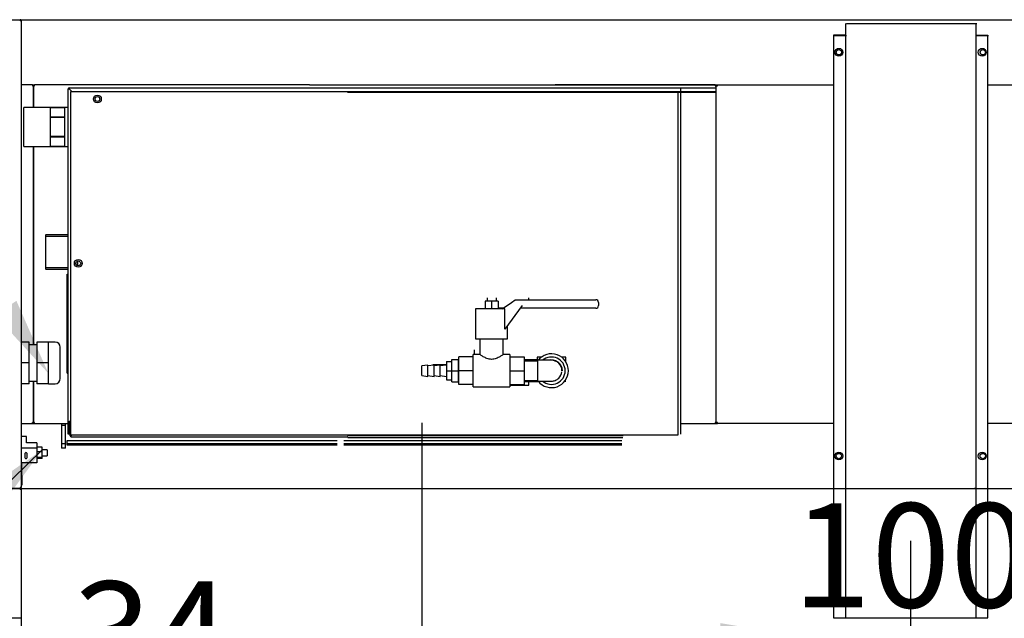
# Model space of a CAD drawing. Units: millimetres. Extents: x 19 to 9798, y 1668 to 6432.
# Drawn here: x 2706 to 3462, y 2496 to 2956 of the extents above; entities that cross this region are included whole.
import ezdxf
from ezdxf import colors
from ezdxf.entities.mleader import LeaderData, LeaderLine
from ezdxf.enums import TextEntityAlignment as Align
from ezdxf.lldxf.tags import DXFTag
from ezdxf.math import Vec2, Vec3

# ---------------------------------------------------------------- set-up
doc = ezdxf.new("R2010")
doc.units = ezdxf.units.MM
for name, color, linetype in [('07_ASSI', 7, 'Continuous'), ('DV1_0', 7, 'Continuous'), ('DV2_0', 7, 'Continuous'), ('DV3_0', 7, 'Continuous')]:
    doc.layers.add(name, color=color, linetype=linetype)
doc.styles.add('SEACAD_Arial', font='txt')
doc.styles.add('SEACAD_ArialB', font='arialbd.ttf')
tags = doc.linetypes.add('HIDDEN2', pattern=[4.7625, 3.175, -1.5875]).pattern_tags.tags
tags[6:7] = [DXFTag(74, 4), DXFTag(75, 0), DXFTag(340, '0'), DXFTag(46, 0.0), DXFTag(50, 0.0), DXFTag(44, 0.0), DXFTag(45, 0.0)]
tags[4:5] = [DXFTag(74, 4), DXFTag(75, 0), DXFTag(340, '0'), DXFTag(46, 0.0), DXFTag(50, 0.0), DXFTag(44, 0.0), DXFTag(45, 0.0)]
doc.dimstyles.new('QuoteMoretti', dxfattribs={"dimtxt": 80, "dimasz": 96, "dimexe": 16, "dimexo": 40, "dimgap": 40, "dimtad": 1, "dimdec": 1, "dimtxsty": 'SEACAD_Arial', "dimblk1": '_SE_FILLED', "dimblk2": '_SE_FILLED', "dimsah": 1, "dimcen": 40, "dimadec": 0, "dimazin": 0, "dimtfac": 1, "dimtdec": 3, "dimtmove": 0, "dimatfit": 3, "dimfxl": 1, "dimtolj": 1, "dimarcsym": 0})

# ---------------------------------------------------------------- blocks, each defined once
blk = doc.blocks.new('SEANNOT_GROUP')
at = {"layer": '07_ASSI', "linetype": 'Continuous'}
blk.add_hatch(color=7, dxfattribs=at).paths.add_polyline_path([(2687.55, 2576.58), (2723.49, 2625.65), (2673.57, 2590.89)])
at = {"layer": '07_ASSI', "color": 7, "linetype": 'Continuous'}
blk.add_line((2347.77, 2258.82), (3026.66, 2258.82), dxfattribs=at)
blk.add_lwpolyline([(2493.72, 2401.32), (2723.49, 2625.65)], dxfattribs=at)
at = {"layer": '07_ASSI', "color": 7, "linetype": 'Continuous', "style": 'SEACAD_ArialB'}
for s, p in [('M6', (2347.77, 2401.32)), ('viti equipotenziale', (2347.77, 2326.32)), ('equipotential screws', (2347.77, 2241.32))]:
    blk.add_text(s, height=50, dxfattribs=at).set_placement(p, align=Align.TOP_LEFT)
blk = doc.blocks.new('SE')
at = {"layer": 'DV1_0', "color": 7, "linetype": 'Continuous'}
for p, q in [((2707.49, 2955.21), (2707.49, 2596.83)), ((3340.02, 2953.02), (3340.02, 2496.82)), ((3440.04, 2953.02), (3440.04, 2496.82)), ((3330.83, 2944.02), (3330.83, 2496.82)), ((3340.01, 2944.02), (3330.83, 2944.02)), ((3340.02, 2944.02), (3340.01, 2944.02)), ((3440.04, 2944.02), (3440.05, 2944.02)), ((3440.05, 2944.02), (3449.24, 2944.02)), ((3449.24, 2496.82), (3449.24, 2944.02)), ((2716.17, 2906.02), (2707.49, 2906.02)), ((2716.17, 2906.02), (2716.17, 2905.22)), ((2716.17, 2906.01), (2717.78, 2906.01)), ((2716.17, 2905.22), (2716.98, 2905.22)), ((2716.98, 2906.01), (2716.98, 2905.22)), ((2716.98, 2905.22), (2717.78, 2905.22)), ((2716.98, 2905.22), (2716.98, 2888.72)), ((2716.98, 2888.72), (2716.98, 2905.22)), ((2717.78, 2905.22), (2717.78, 2906.02)), ((2928.68, 2906.02), (2717.78, 2906.02)), ((3240.17, 2906.02), (3117.27, 2906.02)), ((3240.17, 2906.02), (3240.17, 2905.22)), ((3240.17, 2906.01), (3241.77, 2906.01)), ((3240.17, 2905.22), (3240.97, 2905.22)), ((3240.97, 2646.82), (3240.97, 2905.22)), ((3240.97, 2646.82), (3240.97, 2905.22)), ((3240.97, 2905.22), (3241.77, 2905.22)), ((3241.77, 2905.22), (3241.77, 2906.02)), ((3241.77, 2906.02), (3330.83, 2906.02)), ((3449.24, 2906.02), (3550.47, 2906.02)), ((2716.98, 2858.72), (2716.98, 2706.5)), ((2716.98, 2706.5), (2716.98, 2858.72)), ((2713.49, 2708.5), (2707.49, 2708.5)), ((2713.49, 2692.5), (2713.49, 2708.5)), ((2719.49, 2706.5), (2713.49, 2706.5)), ((2728.31, 2708.5), (2719.49, 2708.5)), ((2719.49, 2708.5), (2719.49, 2692.5)), ((2728.31, 2700.5), (2728.31, 2708.5)), ((2733.49, 2708.5), (2728.31, 2708.5)), ((2728.31, 2692.5), (2728.31, 2700.5)), ((2737.49, 2680.5), (2737.49, 2704.5)), ((2713.49, 2692.5), (2707.49, 2692.5)), ((2713.49, 2676.5), (2713.49, 2692.5)), ((2728.31, 2692.5), (2719.49, 2692.5)), ((2719.49, 2692.5), (2719.49, 2676.5)), ((2728.31, 2684.5), (2728.31, 2692.5)), ((2728.31, 2676.5), (2728.31, 2684.5)), ((2713.49, 2676.5), (2707.49, 2676.5)), ((2713.49, 2678.5), (2719.49, 2678.5)), ((2716.98, 2678.5), (2716.98, 2646.82)), ((2716.98, 2646.82), (2716.98, 2678.5)), ((2728.31, 2676.5), (2719.49, 2676.5)), ((2728.31, 2676.5), (2733.49, 2676.5)), ((2707.49, 2646.02), (2716.17, 2646.02)), ((2716.98, 2646.82), (2716.17, 2646.82)), ((2716.17, 2646.02), (2716.17, 2646.82)), ((2716.17, 2646.02), (2717.78, 2646.02)), ((2717.78, 2646.82), (2716.98, 2646.82)), ((2716.98, 2646.82), (2716.98, 2646.02)), ((2717.78, 2646.02), (2717.78, 2646.82)), ((2717.78, 2646.02), (2743.46, 2646.02)), ((2738.46, 2646.02), (2738.46, 2644.52)), ((3213.48, 2646.02), (3240.17, 2646.02)), ((3240.17, 2646.82), (3240.17, 2646.02)), ((3240.97, 2646.82), (3240.17, 2646.82)), ((3240.17, 2646.02), (3241.77, 2646.02)), ((3241.77, 2646.82), (3240.97, 2646.82)), ((3241.77, 2646.02), (3241.77, 2646.82)), ((3330.83, 2646.02), (3241.77, 2646.02)), ((3579.37, 2646.02), (3449.24, 2646.02)), ((2741.56, 2644.52), (2738.46, 2644.52)), ((2738.46, 2644.52), (2738.46, 2627.02)), ((2711.49, 2636.05), (2707.49, 2636.05)), ((2707.99, 2635.52), (2707.49, 2635.52)), ((2711.49, 2631.09), (2711.49, 2636.05)), ((2719.49, 2631.09), (2711.49, 2631.09)), ((2719.49, 2631.09), (2719.49, 2626.99)), ((2738.46, 2630.51), (2741.56, 2630.51)), ((2719.49, 2626.99), (2707.49, 2626.99)), ((2710.31, 2622.85), (2710.31, 2619.85)), ((2711.49, 2623.23), (2711.49, 2623.57)), ((2711.99, 2619.85), (2711.99, 2622.85)), ((2723.49, 2627.74), (2719.49, 2627.74)), ((2719.49, 2626.99), (2719.49, 2615.71)), ((2723.49, 2624.2), (2719.49, 2624.2)), ((2723.49, 2624.2), (2723.49, 2627.74)), ((2727.49, 2625.65), (2723.49, 2625.65)), ((2723.49, 2619.86), (2723.49, 2624.2)), ((2727.49, 2625.65), (2727.49, 2621.15)), ((2741.56, 2627.02), (2738.46, 2627.02)), ((2719.49, 2615.71), (2707.49, 2615.71)), ((2707.99, 2606.02), (2707.99, 2615.71)), ((2723.49, 2619.86), (2719.49, 2619.86)), ((2723.49, 2619.06), (2719.49, 2619.06)), ((2723.49, 2621.15), (2727.49, 2621.15)), ((2723.49, 2619.06), (2723.49, 2619.86)), ((2707.99, 2606.02), (2707.99, 2598.52)), ((2706.67, 2596.02), (2216.29, 2596.02)), ((2216.29, 2596.01), (2706.67, 2596.01)), ((2706.68, 2596.02), (2706.67, 2596.02)), ((2706.67, 2596.01), (2706.68, 2596.01)), ((2707.49, 2596.83), (2706.68, 2596.83)), ((2706.68, 2596.83), (2706.68, 2596.26)), ((2706.68, 2596.26), (2706.68, 2596.02)), ((2706.68, 2595.78), (2706.68, 2596.01)), ((2706.68, 2596.01), (3579.67, 2596.01)), ((2706.68, 2595.78), (2706.68, 2595.2)), ((2707.49, 2595.2), (2706.68, 2595.2)), ((2706.69, 2596.82), (2707.25, 2596.26)), ((2706.69, 2595.21), (2707.25, 2595.78)), ((2707.49, 2598.52), (2707.99, 2598.52)), ((2707.49, 2595.2), (2707.49, 2496.82)), ((3330.83, 2596.02), (3340.01, 2596.02)), ((3340.01, 2596.02), (3340.02, 2596.02)), ((3340.02, 2596.02), (3340.83, 2596.02)), ((3340.83, 2596.02), (3439.23, 2596.02)), ((3440.04, 2596.02), (3439.23, 2596.02)), ((3440.05, 2596.02), (3440.04, 2596.02)), ((3440.05, 2596.02), (3449.24, 2596.02))]:
    blk.add_line(p, q, dxfattribs=at)
at = {"layer": 'DV1_0', "color": 7, "linetype": 'HIDDEN2'}
for p, q in [((2743.46, 2637.71), (2743.46, 2902.9)), ((2743.46, 2902.9), (2743.7, 2902.9)), ((2744.27, 2902.9), (2743.7, 2902.9)), ((2744.27, 2903.71), (3240.97, 2903.71)), ((2744.27, 2903.47), (2744.27, 2903.71)), ((2744.27, 2902.91), (2744.27, 2903.47)), ((2746.25, 2900.92), (2744.27, 2902.89)), ((2744.28, 2902.9), (2746.26, 2900.92)), ((2928.68, 2906.01), (3330.83, 2906.01)), ((3213.48, 2902.9), (3213.48, 2637.71)), ((2745.47, 2636.92), (2745.47, 2900.92)), ((2745.47, 2900.92), (3240.97, 2900.92)), ((2957.97, 2900.42), (3240.97, 2900.42)), ((3211.47, 2900.92), (3211.47, 2636.92)), ((2709.61, 2858.72), (2709.61, 2888.72)), ((2743.46, 2888.72), (2709.61, 2888.72)), ((2729.61, 2888.72), (2729.61, 2881.23)), ((2729.61, 2888.72), (2740.61, 2888.72)), ((2740.61, 2888.72), (2740.61, 2881.23)), ((2740.61, 2881.23), (2729.61, 2881.23)), ((2729.61, 2881.2), (2729.61, 2866.23)), ((2729.61, 2881.2), (2740.61, 2881.2)), ((2740.61, 2881.2), (2740.61, 2866.23)), ((2740.61, 2866.23), (2729.61, 2866.23)), ((2729.61, 2866.2), (2729.61, 2858.72)), ((2729.61, 2866.2), (2740.61, 2866.2)), ((2740.61, 2866.2), (2740.61, 2858.72)), ((2709.61, 2858.72), (2743.46, 2858.72)), ((2740.61, 2858.72), (2729.61, 2858.72)), ((2726.51, 2790.94), (2726.01, 2790.44)), ((2726.01, 2790.44), (2726.01, 2765)), ((2726.01, 2789.78), (2743.46, 2789.78)), ((2726.51, 2764.5), (2726.51, 2790.94)), ((2743.46, 2790.94), (2726.51, 2790.94)), ((2749.51, 2768.35), (2749.51, 2769.49)), ((2750.76, 2770.69), (2750.76, 2767.14)), ((2726.01, 2765.66), (2743.46, 2765.66)), ((2726.01, 2765), (2726.51, 2764.5)), ((2726.51, 2764.5), (2743.46, 2764.5)), ((2742.66, 2684.72), (2742.66, 2760.72)), ((2742.66, 2760.72), (2743.46, 2760.72)), ((2742.66, 2684.72), (2743.46, 2684.72)), ((2741.56, 2644.52), (2741.56, 2646.02)), ((2744.36, 2637.71), (2744.36, 2647.72)), ((2744.36, 2647.72), (2745.47, 2647.72)), ((2744.36, 2646.02), (2744.96, 2646.02)), ((2744.96, 2636.53), (2744.96, 2647.72)), ((2741.56, 2627.02), (2741.56, 2644.52)), ((2744.27, 2637.71), (2743.46, 2637.71)), ((2744.27, 2637.71), (2744.36, 2637.71)), ((2949.96, 2632.72), (2742.56, 2632.72)), ((2742.56, 2632.72), (2742.56, 2629.62)), ((2742.56, 2630.51), (2949.96, 2630.51)), ((3211.47, 2636.92), (2745.47, 2636.92)), ((2745.76, 2636.53), (2745.76, 2636.92)), ((2745.77, 2636.92), (2745.77, 2636.53)), ((2745.77, 2635.72), (2745.77, 2636.53)), ((2745.77, 2635.72), (2958.27, 2635.72)), ((3168.47, 2632.72), (2955.06, 2632.72)), ((2955.06, 2630.51), (3168.47, 2630.51)), ((3169.47, 2636.42), (2957.97, 2636.42)), ((2958.27, 2635.23), (3169.17, 2635.23)), ((3211.47, 2636.92), (3172.47, 2636.92)), ((2742.56, 2629.62), (2949.96, 2629.62)), ((2955.06, 2629.62), (3168.47, 2629.62))]:
    blk.add_line(p, q, dxfattribs=at)
at = {"layer": 'DV1_0', "color": 7, "linetype": 'Continuous'}
for centre, radius in [((3335.03, 2931.02), 3), ((3335.03, 2931.02), 2.05), ((3445.04, 2931.02), 3), ((3445.53, 2931.02), 2.05), ((3335.03, 2621.02), 3), ((3334.97, 2621.02), 2.05), ((3445.04, 2621.02), 3), ((3445.47, 2621.02), 2.05)]:
    blk.add_circle(centre, radius, dxfattribs=at)
at = {"layer": 'DV1_0', "color": 7, "linetype": 'HIDDEN2'}
for centre, radius in [((2765.97, 2895.12), 3), ((2765.97, 2895.12), 1.85), ((2751.27, 2768.92), 3), ((2751.27, 2768.92), 1.85)]:
    blk.add_circle(centre, radius, dxfattribs=at)
for centre, radius, start, end in [((2744.27, 2902.9), 0.81, 90, 180), ((2745.63, 3022.7), 119.81, 269.07678, 269.35071), ((2744.27, 2902.9), 0.01, 90, 180), ((2624.48, 2901.54), 119.81, 0.64928, 0.92322), ((2744.23, 2902.86), 0.0626, 43.18482, 52.8663), ((2744.32, 2902.94), 0.0626, 217.1337, 226.81518), ((2745.77, 2636.53), 0.81, 180, 270), ((2745.77, 2636.53), 0.01, 180, 270)]:
    blk.add_arc(centre, radius, start, end, dxfattribs=at)
at = {"layer": 'DV1_0', "color": 7, "linetype": 'Continuous'}
for centre, radius, start, end in [((2733.49, 2704.5), 4, 0, 90), ((2733.49, 2680.5), 4, 270, 0), ((2703.73, 2596.23), 2.95, 355.80007, 0.40772), ((2703.73, 2595.8), 2.95, 359.5923, 4.19992), ((2706.68, 2596.83), 0.0101, 270.23597, 314.76403), ((2706.68, 2596.83), 0.814, 270.12732, 314.87268), ((2706.68, 2595.2), 0.814, 45.12732, 89.87268), ((2706.68, 2595.2), 0.0101, 45.23597, 89.76403), ((2706.68, 2596.83), 0.01, 315, 0), ((2706.68, 2595.2), 0.01, 0, 45), ((2706.68, 2596.83), 0.81, 315, 0), ((2706.68, 2595.2), 0.81, 0, 45)]:
    blk.add_arc(centre, radius, start, end, dxfattribs=at)
for centre, major_axis, start_param, end_param in [((2711.15, 2622.85), (0.84, 0), 0, 3.141593), ((2711.15, 2623.95), (-0.84, 0), 1.987679, 2.373381), ((2711.15, 2619.85), (-0.84, 0), 0, 3.141593)]:
    blk.add_ellipse(centre, major_axis=major_axis, ratio=0.939693, start_param=start_param, end_param=end_param, dxfattribs=at)
at = {"layer": 'DV2_0', "color": 7, "linetype": 'Continuous'}
for p, q in [((2216.29, 2956.01), (2706.67, 2956.01)), ((2706.67, 2956.01), (2706.68, 2956.01)), ((2706.68, 2955.78), (2706.68, 2956.01)), ((2706.68, 2956.01), (3579.67, 2956.01)), ((2706.68, 2955.78), (2706.68, 2955.2)), ((2707.49, 2955.2), (2706.68, 2955.2)), ((2706.69, 2955.21), (2707.25, 2955.78)), ((3340.77, 2953), (3341.58, 2953)), ((3341.58, 2953), (3439.98, 2953)), ((3439.98, 2953), (3440.79, 2953)), ((3331.58, 2944), (3340.76, 2944)), ((3340.76, 2944), (3340.77, 2944)), ((3440.8, 2944), (3440.79, 2944)), ((3440.8, 2944), (3449.98, 2944))]:
    blk.add_line(p, q, dxfattribs=at)
at = {"layer": 'DV2_0', "color": 7, "linetype": 'HIDDEN2'}
for p, q in [((2709.61, 2858.72), (2709.61, 2888.72)), ((2743.46, 2888.72), (2709.61, 2888.72)), ((2729.61, 2888.72), (2729.61, 2881.23)), ((2729.61, 2888.72), (2740.61, 2888.72)), ((2740.61, 2888.72), (2740.61, 2881.23)), ((2740.61, 2881.23), (2729.61, 2881.23)), ((2729.61, 2881.2), (2729.61, 2866.23)), ((2729.61, 2881.2), (2740.61, 2881.2)), ((2740.61, 2881.2), (2740.61, 2866.23)), ((2740.61, 2866.23), (2729.61, 2866.23)), ((2729.61, 2866.2), (2729.61, 2858.72)), ((2729.61, 2866.2), (2740.61, 2866.2)), ((2740.61, 2866.2), (2740.61, 2858.72)), ((2709.61, 2858.72), (2743.46, 2858.72)), ((2740.61, 2858.72), (2729.61, 2858.72)), ((3068.47, 2740.02), (3063.47, 2740.02)), ((3063.47, 2740.02), (3063.47, 2734.02)), ((3064.97, 2742.42), (3064.97, 2740.02)), ((3073.47, 2740.02), (3068.47, 2740.02)), ((3068.47, 2740.02), (3068.47, 2734.02)), ((3072.26, 2740.02), (3072.26, 2742.42)), ((3073.47, 2740.02), (3073.47, 2734.02)), ((3076.72, 2734.02), (3083.69, 2738.96)), ((3091.99, 2736.46), (3078.7, 2718.43)), ((3083.69, 2738.96), (3086.52, 2740.96)), ((3086.52, 2740.96), (3148.52, 2740.96)), ((3096.97, 2740.96), (3096.97, 2742.42)), ((3150.52, 2738.96), (3150.52, 2736.46)), ((3078.7, 2734.02), (3056.22, 2734.02)), ((3056.22, 2734.02), (3056.22, 2711.02)), ((3077.28, 2734.42), (3073.47, 2734.42)), ((3078.7, 2718.43), (3078.7, 2734.02)), ((3096.97, 2734.42), (3090.48, 2734.42)), ((3148.52, 2734.46), (3090.52, 2734.46)), ((3080.72, 2711.02), (3080.72, 2721.18)), ((3056.22, 2711.02), (3080.72, 2711.02)), ((3059.47, 2711.02), (3059.47, 2699.01)), ((3077.47, 2699.02), (3077.47, 2711.02)), ((3054.47, 2674.02), (3054.47, 2699.02)), ((3059.49, 2699.02), (3054.47, 2699.02)), ((3055.47, 2699.32), (3055.47, 2702.42)), ((3082.47, 2699.02), (3077.47, 2699.02)), ((3082.47, 2699.02), (3082.47, 2674.02)), ((3019.67, 2690.87), (3014.97, 2690.27)), ((3014.97, 2682.77), (3014.97, 2690.27)), ((3019.67, 2682.17), (3019.67, 2690.87)), ((3024.37, 2690.87), (3019.67, 2690.27)), ((3023.47, 2691.32), (3033.77, 2691.32)), ((3024.37, 2682.17), (3024.37, 2690.87)), ((3029.07, 2690.87), (3024.37, 2690.27)), ((3029.07, 2682.17), (3029.07, 2690.87)), ((3033.77, 2690.87), (3029.07, 2690.27)), ((3033.77, 2693.52), (3033.77, 2686.52)), ((3033.77, 2693.52), (3037.77, 2693.52)), ((3037.77, 2693.52), (3037.77, 2686.52)), ((3037.97, 2691.77), (3037.77, 2691.77)), ((3037.97, 2686.52), (3037.97, 2695.02)), ((3037.97, 2695.02), (3042.97, 2695.02)), ((3042.97, 2686.52), (3042.97, 2695.02)), ((3043.47, 2694.86), (3042.97, 2694.86)), ((3043.47, 2694), (3042.97, 2694)), ((3054.47, 2697.17), (3043.47, 2697.17)), ((3043.47, 2686.52), (3043.47, 2697.17)), ((3082.47, 2697.17), (3093.47, 2697.17)), ((3093.47, 2697.17), (3093.47, 2686.52)), ((3103.97, 2694.86), (3093.47, 2694.86)), ((3093.47, 2694), (3103.97, 2694)), ((3106.66, 2696.92), (3103.47, 2696.92)), ((3103.47, 2696.92), (3103.47, 2694.86)), ((3103.97, 2678.19), (3103.97, 2694.86)), ((3114.42, 2694.52), (3103.97, 2694.52)), ((3125.47, 2696.92), (3122.28, 2696.92)), ((3125.47, 2693.45), (3125.47, 2696.92)), ((3014.97, 2682.77), (3019.67, 2682.17)), ((3019.67, 2682.77), (3024.37, 2682.17)), ((3024.37, 2682.77), (3029.07, 2682.17)), ((3029.07, 2682.77), (3033.77, 2682.17)), ((3033.77, 2686.52), (3037.77, 2686.52)), ((3033.77, 2686.52), (3033.77, 2679.52)), ((3037.77, 2686.52), (3037.77, 2679.52)), ((3037.97, 2678.02), (3037.97, 2686.52)), ((3037.97, 2686.52), (3042.97, 2686.52)), ((3042.97, 2678.02), (3042.97, 2686.52)), ((3043.47, 2675.87), (3043.47, 2686.52)), ((3054.47, 2686.52), (3043.47, 2686.52)), ((3082.47, 2686.52), (3093.47, 2686.52)), ((3093.47, 2686.52), (3093.47, 2675.87)), ((3033.77, 2679.52), (3037.77, 2679.52)), ((3037.77, 2681.27), (3037.97, 2681.27)), ((3037.97, 2678.02), (3042.97, 2678.02)), ((3043.47, 2679.05), (3042.97, 2679.05)), ((3042.97, 2678.19), (3043.47, 2678.19)), ((3054.47, 2675.87), (3043.47, 2675.87)), ((3082.47, 2675.87), (3093.47, 2675.87)), ((3082.47, 2675.32), (3096.97, 2675.32)), ((3093.47, 2679.05), (3103.97, 2679.05)), ((3093.47, 2678.19), (3103.97, 2678.19)), ((3096.97, 2675.32), (3096.97, 2678.19)), ((3103.97, 2678.52), (3104.23, 2678.52)), ((3103.97, 2678.52), (3104.23, 2678.52)), ((3103.97, 2678.52), (3114.42, 2678.52)), ((3124.72, 2678.52), (3125.47, 2678.52)), ((3124.72, 2678.52), (3125.47, 2678.52)), ((3054.47, 2674.02), (3082.47, 2674.02))]:
    blk.add_line(p, q, dxfattribs=at)
at = {"layer": 'DV2_0', "color": 7, "linetype": 'Continuous'}
for centre, radius, start, end in [((2703.73, 2955.8), 2.95, 359.5923, 4.19992), ((2706.68, 2955.2), 0.814, 45.12732, 89.87268), ((2706.68, 2955.2), 0.0101, 45.23597, 89.76403), ((2706.68, 2955.2), 0.01, 0, 45), ((2706.68, 2955.2), 0.81, 0, 45)]:
    blk.add_arc(centre, radius, start, end, dxfattribs=at)
at = {"layer": 'DV2_0', "color": 7, "linetype": 'HIDDEN2'}
for centre, radius, start, end in [((3148.52, 2738.96), 2, 0, 90), ((3148.52, 2736.46), 2, 270, 0), ((3114.47, 2686.52), 13, 0, 142.02013), ((3114.47, 2686.52), 10.5, 0, 130.36759), ((3114.47, 2686.52), 8.33, 0, 106.20509), ((3114.47, 2686.52), 13, 217.98546, 0), ((3114.47, 2686.52), 10.5, 229.64083, 0)]:
    blk.add_arc(centre, radius, start, end, dxfattribs=at)
for points, knots in [([(3068.47, 2695.2), (3067.23, 2695.2), (3066.03, 2695.48), (3063.9, 2696.28), (3062.95, 2696.79), (3061.34, 2697.74), (3060.68, 2698.18), (3059.74, 2698.83), (3059.48, 2699.02), (3059.47, 2699.02), (3059.47, 2699.02), (3059.47, 2699.02)], [0, 0, 0, 0, 0.249543, 0.249543, 0.499086, 0.499086, 0.748629, 0.748629, 0.998172, 0.998172, 1, 1, 1, 1]), ([(3077.47, 2699.02), (3077.47, 2699.02), (3077.21, 2698.84), (3076.29, 2698.2), (3075.62, 2697.75), (3074.01, 2696.8), (3073.07, 2696.29), (3070.93, 2695.48), (3069.72, 2695.2), (3068.47, 2695.2)], [0, 0, 0, 0, 0.248636, 0.248636, 0.499091, 0.499091, 0.749545, 0.749545, 1, 1, 1, 1]), ([(3122.45, 2686.52), (3122.45, 2688.66), (3121.55, 2690.76), (3119.29, 2692.97), (3118.39, 2693.56), (3116.43, 2694.34), (3115.38, 2694.54), (3114.33, 2694.52)], [0, 0, 0, 0, 0.501204, 0.501204, 0.751806, 0.751806, 1, 1, 1, 1]), ([(3114.33, 2678.53), (3115.38, 2678.51), (3116.41, 2678.7), (3118.36, 2679.47), (3119.28, 2680.06), (3121.37, 2682.1), (3122.23, 2683.89), (3122.41, 2685.77)], [0, 0, 0, 0, 0.261366, 0.261366, 0.528739, 0.528739, 1, 1, 1, 1])]:
    blk.add_open_spline(points, degree=3, knots=knots, dxfattribs=at)
at = {"layer": 'DV3_0', "color": 7, "linetype": 'Continuous'}
for p, q in [((2215.47, 2496.82), (2707.49, 2496.82)), ((3330.83, 2496.82), (3449.24, 2496.82))]:
    blk.add_line(p, q, dxfattribs=at)
blk = doc.blocks.new('DMBLK298')
at = {"layer": '07_ASSI', "linetype": 'Continuous'}
for points in [[(3244.02, 2460.73), (3340.02, 2476.73), (3244.02, 2492.73)], [(3536.04, 2460.73), (3536.04, 2492.73), (3440.04, 2476.73)]]:
    blk.add_hatch(color=7, dxfattribs=at).paths.add_polyline_path(points)
at = {"layer": '07_ASSI', "color": 7, "linetype": 'Continuous'}
blk.add_line((3148.02, 2476.73), (3632.04, 2476.73), dxfattribs=at)
at = {"layer": '07_ASSI', "color": 7, "linetype": 'Continuous', "style": 'SEACAD_ArialB'}
blk.add_text('100', height=80, dxfattribs=at).set_placement((3299.37, 2584.73), align=Align.TOP_LEFT)
blk = doc.blocks.new('_SE_FILLED')
at = {"color": 0}
blk.add_line((0, 0), (-1, 0), dxfattribs=at)
blk.add_solid([(0, 0), (-1, -0.1665), (-1, 0.1665), (0, 0)], dxfattribs=at)
blk = doc.blocks.new('DMBLK300')
at = {"layer": '07_ASSI', "linetype": 'Continuous'}
for points in [[(2311.45, 3451.91), (2311.45, 3483.91), (2215.45, 3467.91)], [(2611.49, 3451.91), (2707.49, 3467.91), (2611.49, 3483.91)]]:
    blk.add_hatch(color=7, dxfattribs=at).paths.add_polyline_path(points)
at = {"layer": '07_ASSI', "color": 7, "linetype": 'Continuous'}
for p, q in [((2707.49, 2995.21), (2707.49, 3483.91)), ((2215.45, 3467.91), (2707.49, 3467.91))]:
    blk.add_line(p, q, dxfattribs=at)
at = {"layer": '07_ASSI', "color": 7, "linetype": 'Continuous', "style": 'SEACAD_ArialB'}
blk.add_text('492', height=80, dxfattribs=at).set_placement((2370.8, 3575.91), align=Align.TOP_LEFT)
blk = doc.blocks.new('DMBLK301')
at = {"layer": '07_ASSI', "linetype": 'Continuous'}
for points in [[(2131.09, 2719.4), (2147.09, 2623.4), (2163.09, 2719.4)], [(2131.09, 2500.01), (2163.09, 2500.01), (2147.09, 2596.01)]]:
    blk.add_hatch(color=7, dxfattribs=at).paths.add_polyline_path(points)
at = {"layer": '07_ASSI', "color": 7, "linetype": 'Continuous'}
for p, q in [((2147.09, 2299.48), (2147.09, 2815.4)), ((2687.49, 2623.4), (2131.09, 2623.4)), ((2666.68, 2596.01), (2131.09, 2596.01))]:
    blk.add_line(p, q, dxfattribs=at)
at = {"layer": '07_ASSI', "color": 7, "linetype": 'Continuous', "style": 'SEACAD_ArialB'}
blk.add_text('27', height=80, rotation=90, dxfattribs=at).set_placement((2039.09, 2327.48), align=Align.TOP_LEFT)
blk = doc.blocks.new('DMBLK302')
at = {"layer": '07_ASSI', "linetype": 'Continuous'}
for points in [[(2131.09, 2788.5), (2147.09, 2692.5), (2163.09, 2788.5)], [(2131.09, 2527.4), (2163.09, 2527.4), (2147.09, 2623.4)]]:
    blk.add_hatch(color=7, dxfattribs=at).paths.add_polyline_path(points)
at = {"layer": '07_ASSI', "color": 7, "linetype": 'Continuous'}
for p, q in [((2147.09, 2431.4), (2147.09, 2884.5)), ((2697.49, 2692.5), (2131.09, 2692.5)), ((2687.49, 2623.4), (2131.09, 2623.4))]:
    blk.add_line(p, q, dxfattribs=at)
at = {"layer": '07_ASSI', "color": 7, "linetype": 'Continuous', "style": 'SEACAD_ArialB'}
blk.add_text('69', height=80, rotation=90, dxfattribs=at).set_placement((2039.09, 2597.51), align=Align.TOP_LEFT)
blk = doc.blocks.new('DMBLK303')
at = {"layer": '07_ASSI', "linetype": 'Continuous'}
for points in [[(2577.99, 2400.7), (2673.99, 2416.7), (2577.99, 2432.7)], [(2803.49, 2400.7), (2803.49, 2432.7), (2707.49, 2416.7)]]:
    blk.add_hatch(color=7, dxfattribs=at).paths.add_polyline_path(points)
at = {"layer": '07_ASSI', "color": 7, "linetype": 'Continuous'}
for p, q in [((2673.99, 2652.02), (2673.99, 2400.7)), ((2707.49, 2556.83), (2707.49, 2400.7)), ((2481.99, 2416.7), (2896.1, 2416.7))]:
    blk.add_line(p, q, dxfattribs=at)
at = {"layer": '07_ASSI', "color": 7, "linetype": 'Continuous', "style": 'SEACAD_ArialB'}
blk.add_text('34', height=80, dxfattribs=at).set_placement((2747.21, 2524.7), align=Align.TOP_LEFT)
blk = doc.blocks.new('DMBLK304')
at = {"layer": '07_ASSI', "linetype": 'Continuous'}
for points in [[(3110.97, 2033.48), (3110.97, 2065.48), (3014.97, 2049.48)], [(3484.49, 2033.48), (3580.49, 2049.48), (3484.49, 2065.48)]]:
    blk.add_hatch(color=7, dxfattribs=at).paths.add_polyline_path(points)
at = {"layer": '07_ASSI', "color": 7, "linetype": 'Continuous'}
for p, q in [((3014.97, 2646.52), (3014.97, 2033.48)), ((3580.49, 2506), (3580.49, 2033.48)), ((3580.49, 2049.48), (3014.97, 2049.48))]:
    blk.add_line(p, q, dxfattribs=at)
at = {"layer": '07_ASSI', "color": 7, "linetype": 'Continuous', "style": 'SEACAD_ArialB'}
for s, p in [('(1600W)', (3199.51, 2157.48)), ('566', (2978.18, 2157.48))]:
    blk.add_text(s, height=80, dxfattribs=at).set_placement(p, align=Align.TOP_LEFT)
blk = doc.blocks.new('DMBLK305')
at = {"layer": '07_ASSI', "linetype": 'Continuous'}
for points in [[(3748.75, 3220.02), (3732.75, 3316.02), (3716.75, 3220.02)], [(3748.75, 3052.01), (3716.75, 3052.01), (3732.75, 2956.01)]]:
    blk.add_hatch(color=7, dxfattribs=at).paths.add_polyline_path(points)
at = {"layer": '07_ASSI', "color": 7, "linetype": 'Continuous'}
for p, q in [((3268.95, 3316.02), (3748.75, 3316.02)), ((3732.75, 3316.02), (3732.75, 2956.01)), ((3619.67, 2956.01), (3748.75, 2956.01))]:
    blk.add_line(p, q, dxfattribs=at)
at = {"layer": '07_ASSI', "color": 7, "linetype": 'Continuous', "style": 'SEACAD_ArialB'}
blk.add_text('360', height=80, rotation=90, dxfattribs=at).set_placement((3624.75, 3045.35), align=Align.TOP_LEFT)
blk = doc.blocks.new('DMBLK306')
at = {"layer": '07_ASSI', "linetype": 'Continuous'}
for points in [[(3748.75, 2860.01), (3732.75, 2956.01), (3716.75, 2860.01)], [(3748.75, 2692.01), (3716.75, 2692.01), (3732.75, 2596.01)]]:
    blk.add_hatch(color=7, dxfattribs=at).paths.add_polyline_path(points)
at = {"layer": '07_ASSI', "color": 7, "linetype": 'Continuous'}
for p, q in [((3619.67, 2956.01), (3748.75, 2956.01)), ((3732.75, 2956.01), (3732.75, 2596.01)), ((2746.68, 2596.01), (3748.75, 2596.01))]:
    blk.add_line(p, q, dxfattribs=at)
at = {"layer": '07_ASSI', "color": 7, "linetype": 'Continuous', "style": 'SEACAD_ArialB'}
blk.add_text('360', height=80, rotation=90, dxfattribs=at).set_placement((3624.75, 2685.35), align=Align.TOP_LEFT)
blk = doc.blocks.new('DMBLK307')
at = {"linetype": 'Continuous'}
for points in [[(3294.03, 2316.73), (3390.03, 2332.73), (3294.03, 2348.73)], [(3676.49, 2316.73), (3676.49, 2348.73), (3580.49, 2332.73)]]:
    blk.add_hatch(color=7, dxfattribs=at).paths.add_polyline_path(points)
at = {"color": 7, "linetype": 'Continuous'}
for p, q in [((3390.03, 2556.02), (3390.03, 2316.73)), ((3580.49, 2457.5), (3580.49, 2316.73)), ((3198.03, 2332.73), (3772.49, 2332.73))]:
    blk.add_line(p, q, dxfattribs=at)
at = {"color": 7, "linetype": 'Continuous', "style": 'SEACAD_ArialB'}
blk.add_text('190', height=80, dxfattribs=at).set_placement((3394.6, 2440.73), align=Align.TOP_LEFT)
blk = doc.blocks.new('DMBLK308')
at = {"linetype": 'Continuous'}
for points in [[(3907.17, 3930.02), (3891.17, 4026.02), (3875.17, 3930.02)], [(3907.17, 2692.01), (3875.17, 2692.01), (3891.17, 2596.01)]]:
    blk.add_hatch(color=7, dxfattribs=at).paths.add_polyline_path(points)
at = {"color": 7, "linetype": 'Continuous'}
for p, q in [((2820.03, 4026.02), (3907.17, 4026.02)), ((3891.17, 4026.02), (3891.17, 2596.01)), ((3183.18, 2596.01), (3907.17, 2596.01))]:
    blk.add_line(p, q, dxfattribs=at)
at = {"color": 7, "linetype": 'Continuous', "style": 'SEACAD_ArialB'}
blk.add_text('1430', height=80, rotation=90, dxfattribs=at).set_placement((3783.17, 3190.13), align=Align.TOP_LEFT)
blk = doc.blocks.new('DMBLK309')
at = {"linetype": 'Continuous'}
for points in [[(3748.75, 2500.01), (3732.75, 2596.01), (3716.75, 2500.01)], [(3748.75, 1791.93), (3716.75, 1791.93), (3732.75, 1695.93)]]:
    blk.add_hatch(color=7, dxfattribs=at).paths.add_polyline_path(points)
at = {"color": 7, "linetype": 'Continuous'}
for p, q in [((3157.77, 2596.01), (3748.75, 2596.01)), ((3732.75, 2596.01), (3732.75, 1695.93)), ((3599.16, 1695.93), (3748.75, 1695.93))]:
    blk.add_line(p, q, dxfattribs=at)
at = {"color": 7, "linetype": 'Continuous', "style": 'SEACAD_ArialB'}
blk.add_text('  900', height=80, rotation=90, dxfattribs=at).set_placement((3624.75, 2005.09), align=Align.TOP_LEFT)

msp = doc.modelspace()

# ---------------------------------------------------------------- block references
msp.add_blockref('SE', (0, 0))
at = {"layer": '07_ASSI'}
msp.add_blockref('SEANNOT_GROUP', (0, 0), dxfattribs=at)

# ---------------------------------------------------------------- dimensions: what is measured, and where the dimension line sits
at = {"color": 7, "linetype": 'Continuous'}
for base, p1, p2, text, picture, middle in [((3891.17, 2596.01), (2780.03, 4026.02), (3143.18, 2596.01), '\\A1;<>', 'DMBLK308', (3891.17, 3311.02)), ((3732.75, 1695.93), (2706.68, 2596.01), (3578.97, 1695.93), '\\A1;  900 {}', 'DMBLK309', (3732.75, 2145.97))]:
    dim = msp.add_linear_dim(base=base, p1=p1, p2=p2, angle=90, text=text, dimstyle='QuoteMoretti', dxfattribs=at)
    dim.commit()
    dim.dimension.update_dxf_attribs({"geometry": picture, "text_midpoint": middle, "dimtype": 160})
dim = msp.add_linear_dim(base=(3580.49, 2332.73), p1=(3390.03, 2596.02), p2=(3580.49, 2497.5), text='\\A1;<>', dimstyle='QuoteMoretti', override={"dimdec": 0}, dxfattribs=at)
dim.commit()
dim.dimension.update_dxf_attribs({"geometry": 'DMBLK307', "text_midpoint": (3485.26, 2332.73), "dimtype": 160})
at = {"layer": '07_ASSI', "color": 7, "linetype": 'Continuous'}
dim = msp.add_linear_dim(base=(2707.49, 3467.91), p1=(2215.45, 3640.22), p2=(2707.49, 2955.21), text='\\A1;<>', dimstyle='QuoteMoretti', dxfattribs=at)
dim.commit()
dim.dimension.update_dxf_attribs({"geometry": 'DMBLK300', "text_midpoint": (2461.47, 3467.91), "dimtype": 160})
for base, p1, p2, angle, picture, middle, dimtype in [((3732.75, 2956.01), (3228.95, 3316.02), (3579.67, 2956.01), 90, 'DMBLK305', (3732.75, 3136.02), 160), ((3732.75, 2596.01), (3579.67, 2956.01), (2706.68, 2596.01), 90, 'DMBLK306', (3732.75, 2776.01), 160), ((3340.02, 2476.73), (3340.02, 2496.82), (3440.04, 2496.82), 0, 'DMBLK298', (3390.03, 2476.73), 161)]:
    dim = msp.add_linear_dim(base=base, p1=p1, p2=p2, angle=angle, text='\\A1;<>', dimstyle='QuoteMoretti', dxfattribs=at)
    dim.commit()
    dim.dimension.update_dxf_attribs({"geometry": picture, "text_midpoint": middle, "dimtype": dimtype})
for base, p1, p2, text, picture, middle in [((2707.4912362, 2416.70136325), (2673.9912362, 2692.02254884), (2707.4912362, 2955.20854884), '\\A1;<>', 'DMBLK303', (2719.20659703, 2416.70136325)), ((3014.97, 2049.48), (3580.49, 2546), (3014.97, 2686.52), '\\A1;<> (1600W)', 'DMBLK304', (3297.73, 2049.48))]:
    dim = msp.add_linear_dim(base=base, p1=p1, p2=p2, text=text, dimstyle='QuoteMoretti', override={"dimdec": 0}, dxfattribs=at)
    dim.commit()
    dim.dimension.update_dxf_attribs({"geometry": picture, "text_midpoint": middle, "dimtype": 160})
for base, p1, p2, picture, middle in [((2147.09, 2692.5), (2727.49, 2623.4), (2737.49, 2692.5), 'DMBLK302', (2147.09, 2657.95)), ((2147.09, 2623.4), (2706.68, 2596.01), (2727.49, 2623.4), 'DMBLK301', (2147.09, 2476.37))]:
    dim = msp.add_linear_dim(base=base, p1=p1, p2=p2, angle=90, text='\\A1;<>', dimstyle='QuoteMoretti', override={"dimdec": 0}, dxfattribs=at)
    dim.commit()
    dim.dimension.update_dxf_attribs({"geometry": picture, "text_midpoint": middle, "dimtype": 160})

# ---------------------------------------------------------------- leaders
ml = msp.add_multileader_mtext('Standard', dxfattribs=at)
ml.set_content('{\\pxsm0.9;\\fArial|b1||i0||c0|p34;\\W1.;passacavi\\Pfairleads}', color=256)
ml.set_leader_properties()
ml.build(insert=Vec2(0, 0))
ml.multileader.update_dxf_attribs({"text_left_attachment_type": 6, "text_right_attachment_type": 6, "dogleg_length": 0, "arrow_head_size": 60})
ctx = ml.context
ctx.base_point, ctx.char_height, ctx.arrow_head_size, ctx.landing_gap_size = Vec3(2266.29, 2896.16), 50, 60, 0
ctx.left_attachment, ctx.right_attachment = 6, 6
notes = []
notes.append((ctx, [(0, (1, 1, 0), (2590.39, 2896.16), (-1, 0), 0, [(0, [(2728.31, 2684.5)], 0, [])])]))
ctx.mtext.insert = Vec3(2266.29, 2956.16)
for ctx, leaders in notes:
    for number, flags, end, landing, length, lines in leaders:
        leader = LeaderData()
        leader.index, (leader.has_last_leader_line, leader.has_dogleg_vector, leader.attachment_direction) = number, flags
        leader.last_leader_point, leader.dogleg_vector, leader.dogleg_length = Vec3(end), Vec3(landing), length
        for number, points, colour, breaks in lines:
            line = LeaderLine()
            line.index, line.vertices, line.color, line.breaks = number, Vec3.list(points), colors.encode_raw_color(colour), breaks
            leader.lines.append(line)
        ctx.leaders.append(leader)

doc.saveas('drawing.dxf')
